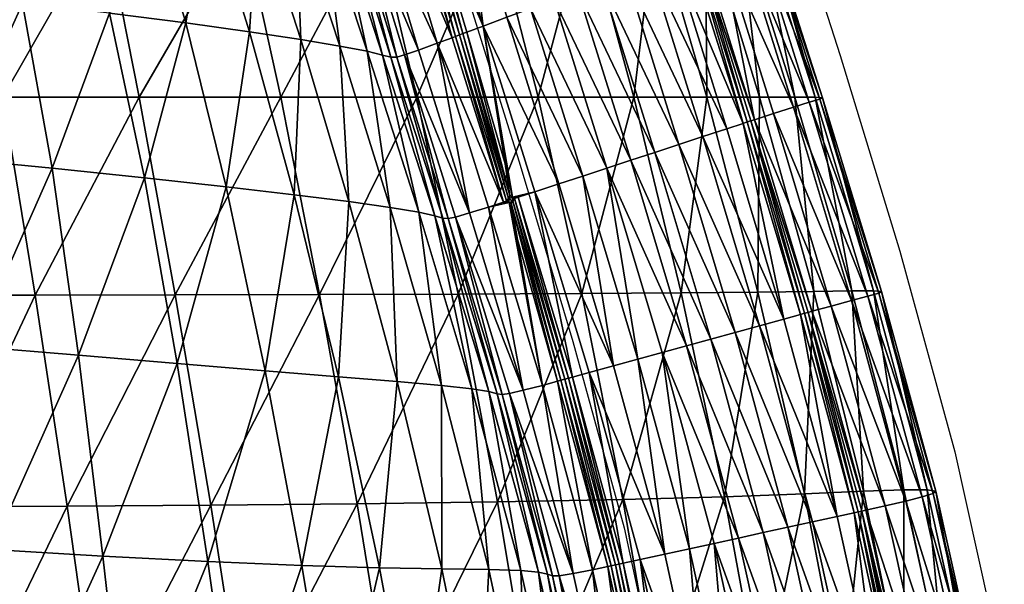
# Model space of a CAD drawing. Units: metres. Extents: x -7.095 to -6.304, y 1.577 to 2.329.
# Drawn here: x -6.49 to -6.365, y 1.847 to 1.919 of the extents above; entities that cross this region are included whole.
import ezdxf

# ---------------------------------------------------------------- set-up
doc = ezdxf.new("R2010")
doc.units = ezdxf.units.M
doc.header["$MEASUREMENT"] = 0
for name, color, linetype in [('72_PROFIM_FAN_D2_ANY', 2, 'Continuous'), ('72_PROFIM_FAN_D3_CH_SEAT', 7, 'Continuous'), ('72_PROFIM_INSERT', 7, 'Continuous')]:
    doc.layers.add(name, color=color, linetype=linetype)

# ---------------------------------------------------------------- blocks, each defined once
blk = doc.blocks.new('72_PROFIM_FAN_D2_GRAFIK_10T')
at = {"layer": '72_PROFIM_FAN_D2_ANY'}
for p, q in [((0.30031, 0.03476), (0.31371, -0.00707)), ((0.26637, 0.00052), (0.27292, -0.02047)), ((0.31371, -0.00707), (0.3213, -0.03193)), ((0.27292, -0.02047), (0.27516, -0.02791)), ((0.27516, -0.02791), (0.27977, -0.04339)), ((0.3213, -0.03193), (0.3283, -0.05738)), ((0.27977, -0.04339), (0.28632, -0.06706)), ((0.3283, -0.05738), (0.3338, -0.08224)), ((0.28632, -0.06706), (0.29138, -0.09058))]:
    blk.add_line(p, q, dxfattribs=at)
blk = doc.blocks.new('72profim_fan24143F7AD3FA3418BAA9D0B3FD324D2CA')
blk.add_blockref('72_PROFIM_FAN_D2_GRAFIK_10T', (0, 0))
blk = doc.blocks.new('72PROFIM_FAN_D3_CH_SEAT_09')
mesh = blk.add_polyface()
corners = [(225.39, -22.61, 486.1), (235.77, -23.77, 501.68), (230.65, -2.96, 501.22), (220.94, -1.73, 485.62), (251.33, -25.64, 533.71), (256.59, -26.37, 549.41), (250.21, -5.89, 549.29), (245.25, -5.06, 533.51), (244.41, -24.78, 517.67), (238.74, -4.08, 517.34), (225.54, 14.13, 500.98), (216.19, 15.33, 485.32), (233.38, 12.99, 517.29), (239.73, 11.97, 533.7), (248.04, 10.45, 564.68), (244.61, 11.1, 549.68), (253.66, -6.55, 564.22), (243.17, 24.92, 566.14), (239.65, 25.5, 550.96), (250.05, 10.07, 578.18), (251.19, 9.97, 589.85), (255.63, -7.04, 577.86), (245.28, 24.71, 579.62), (246.51, 24.83, 591.17), (252, 10.14, 599.39), (253.03, 10.61, 606.48), (247.41, 25.27, 600.52), (242.69, -12.39, 430.24), (237.77, 10.14, 430.81), (254.67, 10.14, 447.89), (259.99, -12.39, 447.11), (247.62, -37.42, 429.95), (224.73, -12.39, 415.54), (220.27, 10.14, 415.92), (229.3, -37.47, 415.35), (211.49, -37.5, 402.87), (249.45, 29.19, 449.19), (248.8, 24.97, 607.39), (254.85, 11.37, 610.82)]
mesh.append_faces([[corners[k] for k in face] for face in [(24, 25, 26)]], dxfattribs={"vtx1": -1})
mesh.append_faces([[corners[k] for k in face] for face in [(0, 1, 2), (2, 3, 0), (4, 5, 6), (6, 7, 4), (1, 8, 9), (9, 2, 1), (8, 4, 7), (7, 9, 8), (10, 11, 3), (3, 2, 10), (12, 10, 2), (2, 9, 12), (13, 12, 9), (9, 7, 13), (14, 15, 6), (6, 16, 14), (15, 14, 17), (15, 13, 7), (7, 6, 15), (13, 15, 18), (19, 14, 16), (20, 19, 21), (14, 19, 22), (19, 20, 23), (20, 24, 26), (27, 28, 29), (29, 30, 27), (31, 27, 30), (28, 27, 32), (32, 33, 28), (32, 34, 35), (27, 31, 34), (34, 32, 27), (36, 29, 28), (37, 25, 38)]], dxfattribs={"vtx2": -1})
mesh = blk.add_polyface()
corners = [(296.79, -12.39, 509.74), (290.25, 10.14, 510.79), (296.62, 10.14, 532.85), (281.38, 10.14, 488.48), (287.52, -12.39, 487.43), (275.36, -12.39, 466.17), (269.64, 10.14, 467.12), (280.93, -37.29, 465.69), (293.52, -37.2, 486.91), (277.99, -23.4, 616.82), (271.4, -2.24, 614.94), (268.39, -3.36, 614.8), (274.95, -24.4, 616.72), (281.04, -22.4, 616.92), (274.41, -1.11, 615.08), (277.42, 0.01, 615.22), (284.09, -21.4, 617.02), (287.14, -20.39, 617.12), (280.43, 1.14, 615.36), (274.41, -1.11, 615.08), (281.04, -22.4, 616.92), (290.18, -19.39, 617.22), (283.44, 2.27, 615.49), (293.23, -18.39, 617.31), (286.45, 3.39, 615.63), (289.46, 4.52, 615.77), (296.28, -17.39, 617.41), (299.33, -16.39, 617.51), (292.47, 5.64, 615.91), (271.95, 18.32, 614.75), (268.97, 17.11, 614.56), (294.43, 6.37, 616), (295.03, 8.24, 616.03), (274.41, -1.11, 615.08), (281.04, -22.4, 616.92), (268.97, 17.11, 614.56), (295.47, 6.76, 615.97), (295.47, 6.76, 615.97), (295.63, 7.1, 615.98), (295.01, 6.59, 616.23), (295.36, 7.26, 616.25), (295.63, 7.1, 615.98)]
mesh.append_faces([[corners[k] for k in face] for face in [(0, 1, 2), (3, 4, 5), (5, 6, 3), (1, 0, 4), (4, 3, 1), (7, 5, 4), (8, 4, 0), (9, 10, 11), (11, 12, 9), (10, 9, 13), (13, 14, 10), (15, 16, 17), (17, 18, 15), (16, 15, 19), (19, 20, 16), (21, 22, 18), (18, 17, 21), (23, 24, 22), (22, 21, 23), (25, 26, 27), (27, 28, 25), (24, 23, 26), (26, 25, 24), (29, 15, 18), (30, 19, 15), (28, 31, 32), (33, 14, 13), (13, 34, 33), (34, 20, 19), (19, 33, 34), (14, 33, 35), (33, 19, 30), (36, 37, 38), (31, 39, 40), (39, 36, 41), (41, 40, 39)]], dxfattribs={"vtx2": -1})
mesh = blk.add_polyface()
corners = [(253.66, -6.55, 564.22), (255.63, -7.04, 577.86), (250.05, 10.07, 578.18), (256.69, -7.3, 589.81), (251.19, 9.97, 589.85), (253.03, 10.61, 606.48), (252, 10.14, 599.39), (257.42, -7.31, 599.66), (258.39, -7.02, 607.03), (259.99, -12.39, 447.11), (254.67, 10.14, 447.89), (269.64, 10.14, 467.12), (275.36, -12.39, 466.17), (260.17, -6.4, 611.5), (254.85, 11.37, 610.82), (262.57, -5.53, 613.81), (257.24, 12.35, 613.08), (268.39, -3.36, 614.8), (263.01, 14.7, 614.16), (260.97, 13.87, 614.03), (266.33, -4.13, 614.71), (257.24, 12.35, 613.08), (262.57, -5.53, 613.81), (264.46, -4.83, 614.39), (259.12, 13.12, 613.68), (265.99, 15.9, 614.36), (271.4, -2.24, 614.94), (274.41, -1.11, 615.08), (268.97, 17.11, 614.56), (257.24, 12.35, 613.08), (262.57, -5.53, 613.81), (268.97, 17.11, 614.56), (268.97, 17.11, 614.56), (274.41, -1.11, 615.08), (260.04, 13.49, 613.91), (265.39, -4.48, 614.61), (265.39, -4.48, 614.61), (260.04, 13.49, 613.91), (265.83, -4.3, 614.9), (260.48, 13.67, 614.21), (259.54, 13.29, 614.03), (264.87, -4.66, 614.73)]
mesh.append_faces([[corners[k] for k in face] for face in [(18, 17, 25), (17, 26, 25)]])
mesh.append_faces([[corners[k] for k in face] for face in [(0, 1, 2), (1, 3, 4), (5, 6, 7), (7, 8, 5), (6, 4, 3), (3, 7, 6), (9, 10, 11), (11, 12, 9), (13, 14, 5), (5, 8, 13), (14, 13, 15), (15, 16, 14), (17, 18, 19), (19, 20, 17), (21, 22, 23), (23, 24, 21), (25, 26, 27), (27, 28, 25), (29, 16, 15), (15, 30, 29), (30, 22, 21), (21, 29, 30), (31, 28, 27), (32, 31, 33), (34, 35, 36), (36, 37, 34), (38, 20, 19), (19, 39, 38), (40, 24, 23), (23, 41, 40), (41, 35, 34), (34, 40, 41), (36, 38, 39), (39, 37, 36)]], dxfattribs={"vtx2": -1})
mesh = blk.add_polyface()
corners = [(183.95, 1.85, 450.11), (171.66, 2.6, 445.55), (174.48, -18.09, 445.75), (186.84, -18.96, 450.4), (176.44, -42.04, 446.11), (213.67, -21.37, 471.83), (225.39, -22.61, 486.1), (220.94, -1.73, 485.62), (209.9, -0.47, 471.38), (197.81, 0.74, 459.38), (185.85, 1.72, 451.1), (188.66, -19.1, 451.35), (201, -20.15, 459.75), (190.78, -43.04, 451.75), (203.62, -44.03, 460.21), (191.97, -12.39, 392.57), (188.7, 10.14, 392.76), (203.48, 10.14, 403.23), (207.4, -12.39, 402.99), (195.4, -37.52, 392.47), (211.49, -37.5, 402.87), (177.57, -12.39, 384.04), (175.02, 10.14, 384.25), (180.24, -37.53, 383.94), (165.27, -37.53, 377.04), (220.27, 10.14, 415.92), (224.73, -12.39, 415.54), (187.89, -18.98, 449.98), (185.04, 1.88, 449.7), (188.96, -42.91, 450.82), (185.53, 1.85, 449.95), (188.37, -19.02, 450.22), (190.48, -42.98, 450.64), (185.42, 1.89, 449.55), (188.26, -18.99, 449.83), (190, -42.94, 450.39), (190.37, -42.96, 450.24)]
mesh.append_faces([[corners[k] for k in face] for face in [(0, 1, 2), (2, 3, 0), (3, 2, 4), (5, 6, 7), (7, 8, 5), (9, 10, 11), (11, 12, 9), (12, 11, 13), (12, 5, 8), (8, 9, 12), (5, 12, 14), (15, 16, 17), (17, 18, 15), (19, 15, 18), (18, 20, 19), (21, 22, 16), (16, 15, 21), (23, 21, 15), (15, 19, 23), (21, 23, 24), (25, 26, 18), (18, 17, 25), (20, 18, 26), (3, 27, 28), (28, 0, 3), (27, 3, 29), (10, 30, 31), (31, 11, 10), (11, 31, 32), (33, 28, 27), (27, 34, 33), (34, 27, 35), (34, 31, 30), (30, 33, 34), (31, 34, 36)]], dxfattribs={"vtx2": -1})
mesh = blk.add_polyface()
corners = [(303.5, -12.39, 531.92), (296.62, 10.14, 532.85), (300.85, 10.14, 553.49), (307.98, -12.39, 552.8), (310.4, -37.03, 531.55), (296.79, -12.39, 509.74), (303.26, -37.11, 509.24), (311.14, -12.64, 599.46), (303.99, 9.86, 598.79), (302.75, 9.44, 607.55), (309.81, -13.01, 608.63), (311.49, -12.45, 586.89), (304.27, 10.07, 586.69), (318.97, -37.06, 587.76), (303.32, 10.14, 571.52), (310.54, -12.39, 571.23), (315.21, -36.98, 552.7), (317.96, -36.98, 571.57), (292.47, 5.64, 615.91), (299.33, -16.39, 617.51), (301.41, -15.71, 617.58), (294.43, 6.37, 616), (302.84, -15.24, 617.48), (305.25, -14.45, 616.78), (298.31, 7.82, 615.29), (296.09, 6.45, 615.95), (296.44, 7.12, 615.79), (300.79, 8.74, 612.76), (307.79, -13.64, 614.1), (295.63, 7.1, 615.98), (295.63, 7.1, 615.98), (295.47, 6.76, 615.97), (295.47, 6.76, 615.97), (302.37, -15.39, 617.54), (295.01, 6.59, 616.23), (301.9, -15.53, 617.8), (295.98, 6.95, 616.12)]
mesh.append_faces([[corners[k] for k in face] for face in [(26, 36, 25), (32, 36, 29), (25, 36, 32)]])
mesh.append_faces([[corners[k] for k in face] for face in [(25, 24, 26)]], dxfattribs={"vtx0": -1})
mesh.append_faces([[corners[k] for k in face] for face in [(22, 32, 31)]], dxfattribs={"vtx0": -1, "vtx2": -1})
mesh.append_faces([[corners[k] for k in face] for face in [(33, 22, 31)]], dxfattribs={"vtx1": -1})
mesh.append_faces([[corners[k] for k in face] for face in [(25, 22, 24)]], dxfattribs={"vtx1": -1, "vtx2": -1})
mesh.append_faces([[corners[k] for k in face] for face in [(0, 1, 2), (2, 3, 0), (4, 0, 3), (1, 0, 5), (6, 5, 0), (7, 8, 9), (9, 10, 7), (11, 12, 8), (8, 7, 11), (13, 11, 7), (14, 15, 3), (3, 2, 14), (12, 11, 15), (15, 14, 12), (16, 3, 15), (17, 15, 11), (18, 19, 20), (20, 21, 18), (22, 23, 24), (27, 28, 10), (10, 9, 27), (24, 23, 28), (28, 27, 24), (29, 30, 31), (22, 25, 32), (34, 21, 20), (20, 35, 34), (35, 33, 31), (31, 34, 35)]], dxfattribs={"vtx2": -1})
mesh = blk.add_polyface()
corners = [(256.59, -26.37, 549.41), (260.22, -26.96, 564.4), (253.66, -6.55, 564.22), (250.21, -5.89, 549.29), (263.97, -27.8, 600.96), (264.89, -27.6, 608.69), (258.39, -7.02, 607.03), (257.42, -7.31, 599.66), (263.29, -27.72, 590.68), (256.69, -7.3, 589.81), (262.25, -27.43, 578.33), (255.63, -7.04, 577.86), (265.23, -37.37, 446.72), (259.99, -12.39, 447.11), (275.36, -12.39, 466.17), (266.66, -27.08, 613.37), (260.17, -6.4, 611.5), (269.06, -26.32, 615.76), (262.57, -5.53, 613.81), (268.39, -3.36, 614.8), (271.17, -20.85, 616.25), (272.1, -25.07, 616.61), (272.1, -25.07, 616.61), (274.95, -24.4, 616.72), (262.57, -5.53, 613.81), (269.06, -26.32, 615.76), (270.97, -25.7, 616.34), (264.46, -4.83, 614.39), (262.57, -5.53, 613.81), (269.06, -26.32, 615.76), (266.33, -4.13, 614.71), (265.39, -4.48, 614.61), (271.63, -25.22, 616.53), (271.63, -25.22, 616.53), (265.39, -4.48, 614.61), (264.87, -4.66, 614.73), (271.38, -25.55, 616.68), (271.79, -24.88, 616.79), (265.83, -4.3, 614.9)]
mesh.append_faces([[corners[k] for k in face] for face in [(19, 30, 20)]])
mesh.append_faces([[corners[k] for k in face] for face in [(19, 21, 22)]], dxfattribs={"vtx0": -1, "vtx2": -1})
mesh.append_faces([[corners[k] for k in face] for face in [(23, 19, 22)]], dxfattribs={"vtx1": -1, "vtx2": -1})
mesh.append_faces([[corners[k] for k in face] for face in [(0, 1, 2), (2, 3, 0), (4, 5, 6), (6, 7, 4), (8, 4, 7), (7, 9, 8), (1, 10, 11), (11, 2, 1), (10, 8, 9), (9, 11, 10), (12, 13, 14), (15, 16, 6), (6, 5, 15), (15, 17, 18), (18, 16, 15), (19, 20, 21), (24, 25, 26), (26, 27, 24), (28, 18, 17), (17, 29, 28), (29, 25, 24), (24, 28, 29), (31, 32, 33), (33, 34, 31), (35, 27, 26), (26, 36, 35), (37, 20, 30), (30, 38, 37), (36, 32, 31), (31, 35, 36), (33, 37, 38), (38, 34, 33)]], dxfattribs={"vtx2": -1})
mesh = blk.add_polyface()
corners = [(263.1, -48.97, 549.77), (266.97, -49.38, 564.94), (260.22, -26.96, 564.4), (256.59, -26.37, 549.41), (257.47, -48.48, 534.03), (251.33, -25.64, 533.71), (250.03, -47.88, 518.03), (270.83, -50.13, 602.81), (271.72, -50, 610.93), (264.89, -27.6, 608.69), (263.97, -27.8, 600.96), (270.19, -50.02, 592.04), (263.29, -27.72, 590.68), (269.11, -49.75, 579.23), (262.25, -27.43, 578.33), (259.99, -12.39, 447.11), (265.23, -37.37, 446.72), (247.62, -37.42, 429.95), (270.2, -63.75, 446.59), (280.93, -37.29, 465.69), (252.38, -63.99, 429.86), (273.48, -49.59, 615.84), (266.66, -27.08, 613.37), (269.06, -26.32, 615.76), (269.06, -26.32, 615.76), (275.91, -48.96, 618.33), (269.06, -26.32, 615.76), (275.91, -48.96, 618.33), (271.71, -25.73, 616.57), (271.71, -25.73, 616.57), (270.97, -25.7, 616.34), (271.63, -25.22, 616.53), (271.63, -25.22, 616.53), (272.18, -25.57, 616.65), (272.18, -25.57, 616.65), (272.1, -25.07, 616.61), (272.1, -25.07, 616.61), (271.17, -20.85, 616.25), (271.79, -24.88, 616.79), (271.38, -25.55, 616.68), (272.76, -30.44, 616.99), (271.94, -25.89, 616.86)]
mesh.append_faces([[corners[k] for k in face] for face in [(37, 38, 36), (29, 39, 30), (40, 41, 28), (32, 39, 29), (28, 41, 33), (36, 38, 31)]])
mesh.append_faces([[corners[k] for k in face] for face in [(31, 35, 36)]], dxfattribs={"vtx0": -1})
mesh.append_faces([[corners[k] for k in face] for face in [(31, 29, 33), (31, 33, 35)]], dxfattribs={"vtx0": -1, "vtx1": -1, "vtx2": -1})
mesh.append_faces([[corners[k] for k in face] for face in [(28, 30, 26)]], dxfattribs={"vtx0": -1, "vtx2": -1})
mesh.append_faces([[corners[k] for k in face] for face in [(0, 1, 2), (2, 3, 0), (4, 0, 3), (3, 5, 4), (6, 4, 5), (7, 8, 9), (9, 10, 7), (11, 7, 10), (10, 12, 11), (1, 13, 14), (14, 2, 1), (13, 11, 12), (12, 14, 13), (15, 16, 17), (18, 16, 19), (20, 17, 16), (16, 18, 20), (21, 22, 9), (9, 8, 21), (23, 22, 21), (24, 23, 25), (26, 24, 27), (28, 29, 30), (31, 32, 29), (29, 28, 33), (33, 34, 35)]], dxfattribs={"vtx2": -1})
mesh = blk.add_polyface()
corners = [(275.36, -12.39, 466.17), (280.93, -37.29, 465.69), (265.23, -37.37, 446.72), (286.12, -63.45, 465.54), (270.2, -63.75, 446.59), (293.52, -37.2, 486.91), (287.52, -12.39, 487.43), (273.48, -49.59, 615.84), (275.91, -48.96, 618.33), (269.06, -26.32, 615.76), (274.95, -24.4, 616.72), (272.1, -25.07, 616.61), (272.86, -25.08, 616.65), (279.75, -47.91, 619.23), (281.86, -47.33, 619.28), (272.76, -30.44, 616.99), (275.91, -48.96, 618.33), (277.83, -48.44, 618.92), (284.95, -46.48, 619.36), (277.99, -23.4, 616.82), (288.04, -45.63, 619.43), (281.04, -22.4, 616.92), (291.45, -70.39, 621.93), (284.09, -21.4, 617.02), (281.04, -22.4, 616.92), (288.04, -45.63, 619.43), (291.13, -44.78, 619.51), (275.91, -48.96, 618.33), (269.06, -26.32, 615.76), (269.06, -26.32, 615.76), (281.04, -22.4, 616.92), (288.04, -45.63, 619.43), (271.71, -25.73, 616.57), (272.18, -25.57, 616.65), (278.78, -48.18, 619.14), (278.78, -48.18, 619.14), (272.18, -25.57, 616.65), (272.36, -25.22, 616.84), (279.24, -48.03, 619.43), (278.26, -48.3, 619.27), (271.94, -25.89, 616.86)]
mesh.append_faces([[corners[k] for k in face] for face in [(15, 16, 17), (11, 37, 12), (36, 37, 11)]])
mesh.append_faces([[corners[k] for k in face] for face in [(10, 11, 12), (32, 16, 15)]], dxfattribs={"vtx0": -1})
mesh.append_faces([[corners[k] for k in face] for face in [(32, 29, 16)]], dxfattribs={"vtx0": -1, "vtx2": -1})
mesh.append_faces([[corners[k] for k in face] for face in [(0, 1, 2), (1, 3, 4), (3, 1, 5), (6, 5, 1), (7, 8, 9), (10, 12, 13), (13, 14, 10), (18, 19, 10), (10, 14, 18), (18, 20, 21), (21, 19, 18), (22, 18, 14), (23, 24, 25), (25, 26, 23), (8, 27, 28), (27, 16, 29), (30, 21, 20), (20, 31, 30), (31, 25, 24), (24, 30, 31), (33, 34, 35), (35, 36, 33), (38, 13, 12), (12, 37, 38), (17, 39, 40), (40, 15, 17), (39, 34, 33), (33, 40, 39), (35, 38, 37), (37, 36, 35)]], dxfattribs={"vtx2": -1})
mesh = blk.add_polyface()
corners = [(307.98, -12.39, 552.8), (315.21, -36.98, 552.7), (310.4, -37.03, 531.55), (303.5, -12.39, 531.92), (303.26, -37.11, 509.24), (316.7, -62.41, 531.53), (296.79, -12.39, 509.74), (293.52, -37.2, 486.91), (318.62, -37.27, 600.86), (311.14, -12.64, 599.46), (309.81, -13.01, 608.63), (317.23, -37.63, 610.49), (318.97, -37.06, 587.76), (325.88, -62.38, 588.87), (321.83, -62.23, 552.92), (317.96, -36.98, 571.57), (324.77, -62.22, 572.2), (310.54, -12.39, 571.23), (311.49, -12.45, 586.89), (284.09, -21.4, 617.02), (291.13, -44.78, 619.51), (294.22, -43.93, 619.58), (287.14, -20.39, 617.12), (297.31, -43.08, 619.66), (290.18, -19.39, 617.22), (300.4, -42.24, 619.73), (293.23, -18.39, 617.31), (296.28, -17.39, 617.41), (303.49, -41.39, 619.81), (306.58, -40.54, 619.88), (299.33, -16.39, 617.51), (308.69, -39.96, 619.94), (301.41, -15.71, 617.58), (312.59, -38.89, 619.07), (305.25, -14.45, 616.78), (302.84, -15.24, 617.48), (310.14, -39.56, 619.82), (307.79, -13.64, 614.1), (315.17, -38.18, 616.23), (302.37, -15.39, 617.54), (309.67, -39.69, 619.88), (301.9, -15.53, 617.8), (309.19, -39.8, 620.16)]
mesh.append_faces([[corners[k] for k in face] for face in [(0, 1, 2), (3, 2, 4), (5, 2, 1), (6, 4, 7), (8, 9, 10), (10, 11, 8), (9, 8, 12), (13, 12, 8), (14, 1, 15), (16, 15, 12), (17, 15, 1), (18, 12, 15), (19, 20, 21), (21, 22, 19), (23, 24, 22), (22, 21, 23), (25, 26, 24), (24, 23, 25), (27, 28, 29), (29, 30, 27), (26, 25, 28), (28, 27, 26), (29, 31, 32), (32, 30, 29), (33, 34, 35), (35, 36, 33), (37, 38, 11), (11, 10, 37), (34, 33, 38), (38, 37, 34), (36, 35, 39), (39, 40, 36), (41, 32, 31), (31, 42, 41), (42, 40, 39), (39, 41, 42)]], dxfattribs={"vtx2": -1})
mesh = blk.add_polyface()
corners = [(194.5, -95.93, 452.65), (208.38, -96.41, 460.9), (205.97, -69.81, 460.63), (220.09, -70.62, 472.63), (223.08, -96.76, 472.65), (217.01, -45.12, 472.3), (203.62, -44.03, 460.21), (245.36, -71.84, 502.26), (233.43, -71.32, 486.79), (237.02, -96.9, 486.58), (249.47, -96.76, 501.89), (240.73, -47.12, 502.11), (229.55, -46.18, 486.57), (235.77, -23.77, 501.68), (225.39, -22.61, 486.1), (213.67, -21.37, 471.83), (255.25, -72.12, 518.16), (250.03, -47.88, 518.03), (244.41, -24.78, 517.67), (251.33, -25.64, 533.71), (202.1, -92.05, 392.44), (198.83, -64.37, 392.44), (215.58, -64.29, 402.83), (219.48, -91.86, 402.83), (195.4, -37.52, 392.47), (211.49, -37.5, 402.87), (233.81, -64.17, 415.29), (238.06, -91.55, 415.29), (229.3, -37.47, 415.35), (252.38, -63.99, 429.86), (256.81, -91.1, 429.86), (247.62, -37.42, 429.95)]
mesh.append_faces([[corners[k] for k in face] for face in [(0, 1, 2), (3, 2, 1), (1, 4, 3), (5, 6, 2), (2, 3, 5), (7, 8, 9), (9, 10, 7), (11, 12, 8), (8, 7, 11), (8, 3, 4), (4, 9, 8), (12, 5, 3), (3, 8, 12), (12, 11, 13), (13, 14, 12), (5, 12, 14), (14, 15, 5), (6, 5, 15), (16, 7, 10), (17, 11, 7), (7, 16, 17), (11, 17, 18), (18, 13, 11), (19, 18, 17), (20, 21, 22), (22, 23, 20), (21, 24, 25), (25, 22, 21), (26, 27, 23), (23, 22, 26), (28, 26, 22), (22, 25, 28), (29, 30, 27), (27, 26, 29), (31, 29, 26), (26, 28, 31)]], dxfattribs={"vtx2": -1})
mesh = blk.add_polyface()
corners = [(315.21, -36.98, 552.7), (321.83, -62.23, 552.92), (316.7, -62.41, 531.53), (309.18, -62.72, 509.1), (303.26, -37.11, 509.24), (310.4, -37.03, 531.55), (293.52, -37.2, 486.91), (299.05, -63.09, 486.74), (286.12, -63.45, 465.54), (325.55, -62.68, 602.47), (318.62, -37.27, 600.86), (317.23, -37.63, 610.49), (324.15, -63.11, 612.5), (325.88, -62.38, 588.87), (317.96, -36.98, 571.57), (324.77, -62.22, 572.2), (318.97, -37.06, 587.76), (288.04, -45.63, 619.43), (284.95, -46.48, 619.36), (291.45, -70.39, 621.93), (300.84, -68.34, 622.11), (294.22, -43.93, 619.58), (291.13, -44.78, 619.51), (288.04, -45.63, 619.43), (294.58, -69.71, 621.99), (303.97, -67.65, 622.17), (297.31, -43.08, 619.66), (307.1, -66.96, 622.23), (300.4, -42.24, 619.73), (303.49, -41.39, 619.81), (310.23, -66.28, 622.29), (313.36, -65.59, 622.35), (306.58, -40.54, 619.88), (315.5, -65.12, 622.39), (308.69, -39.96, 619.94), (319.45, -64.25, 621.46), (312.59, -38.89, 619.07), (310.14, -39.56, 619.82), (316.97, -64.8, 622.26), (315.17, -38.18, 616.23), (322.06, -63.64, 618.5), (288.04, -45.63, 619.43), (294.58, -69.71, 621.99), (294.58, -69.71, 621.99), (309.67, -39.69, 619.88), (316.49, -64.91, 622.33), (309.19, -39.8, 620.16), (316, -65, 622.61)]
mesh.append_faces([[corners[k] for k in face] for face in [(0, 1, 2), (3, 4, 5), (5, 2, 3), (6, 7, 8), (4, 3, 7), (7, 6, 4), (9, 10, 11), (11, 12, 9), (10, 9, 13), (14, 15, 1), (16, 13, 15), (17, 18, 19), (20, 21, 22), (22, 23, 24), (25, 26, 21), (27, 28, 26), (29, 30, 31), (31, 32, 29), (28, 27, 30), (30, 29, 28), (31, 33, 34), (34, 32, 31), (35, 36, 37), (37, 38, 35), (39, 40, 12), (12, 11, 39), (36, 35, 40), (40, 39, 36), (41, 17, 42), (23, 41, 43), (38, 37, 44), (44, 45, 38), (46, 34, 33), (33, 47, 46), (47, 45, 44), (44, 46, 47)]], dxfattribs={"vtx2": -1})
mesh = blk.add_polyface()
corners = [(307.33, -113.3, 486.74), (303.77, -88.86, 486.74), (314.08, -87.94, 509.13), (299.05, -63.09, 486.74), (290.7, -89.77, 465.54), (286.12, -63.45, 465.54), (309.18, -62.72, 509.1), (288.32, -71.08, 621.87), (286.18, -71.55, 621.82), (291.32, -94.92, 623.81), (293.49, -94.56, 623.84), (296.65, -94.04, 623.89), (291.45, -70.39, 621.93), (299.82, -93.51, 623.94), (294.58, -69.71, 621.99), (288.04, -45.63, 619.43), (297.71, -69.02, 622.05), (302.98, -92.98, 623.99), (306.15, -92.46, 624.04), (300.84, -68.34, 622.11), (291.13, -44.78, 619.51), (294.58, -69.71, 621.99), (299.82, -93.51, 623.94), (309.32, -91.93, 624.1), (303.97, -67.65, 622.17), (312.48, -91.41, 624.15), (307.1, -66.96, 622.23), (294.22, -43.93, 619.58), (297.31, -43.08, 619.66), (315.65, -90.88, 624.2), (310.23, -66.28, 622.29), (294.58, -69.71, 621.99), (299.82, -93.51, 623.94), (288.04, -45.63, 619.43), (288.04, -45.63, 619.43), (285.2, -71.76, 621.74), (290.33, -95.08, 623.72), (290.33, -95.08, 623.72), (290.8, -95, 624.01), (289.36, -95.23, 623.49), (289.79, -95.16, 623.85), (284.67, -71.86, 621.86), (285.66, -71.64, 622.02)]
mesh.append_faces([[corners[k] for k in face] for face in [(0, 1, 2), (3, 1, 4), (4, 5, 3), (6, 2, 1), (1, 3, 6), (7, 8, 9), (9, 10, 7), (11, 12, 7), (7, 10, 11), (11, 13, 14), (14, 12, 11), (12, 14, 15), (16, 17, 18), (18, 19, 16), (20, 16, 19), (16, 21, 22), (22, 17, 16), (21, 16, 20), (23, 24, 19), (19, 18, 23), (25, 26, 24), (24, 23, 25), (27, 19, 24), (28, 24, 26), (29, 30, 26), (31, 14, 13), (13, 32, 31), (14, 31, 33), (32, 22, 21), (21, 31, 32), (31, 21, 34), (35, 36, 37), (38, 9, 8), (39, 40, 41), (40, 36, 35), (37, 38, 42)]], dxfattribs={"vtx2": -1})
mesh = blk.add_polyface()
corners = [(280.44, -94.85, 580.94), (281.57, -95.2, 594.59), (276.55, -72.94, 593.49), (282.23, -95.6, 606.15), (283.11, -95.87, 614.92), (278.06, -73.13, 613.19), (277.19, -73.12, 604.7), (286.12, -63.45, 465.54), (290.7, -89.77, 465.54), (274.7, -90.51, 446.59), (284.9, -95.82, 620.2), (279.83, -72.86, 618.31), (287.38, -95.53, 622.87), (282.28, -72.38, 620.9), (275.91, -48.96, 618.33), (281.86, -47.33, 619.28), (279.75, -47.91, 619.23), (286.18, -71.55, 621.82), (288.32, -71.08, 621.87), (284.23, -71.97, 621.51), (282.28, -72.38, 620.9), (287.38, -95.53, 622.87), (289.36, -95.23, 623.49), (277.83, -48.44, 618.92), (291.45, -70.39, 621.93), (282.28, -72.38, 620.9), (287.38, -95.53, 622.87), (275.91, -48.96, 618.33), (275.91, -48.96, 618.33), (290.33, -95.08, 623.72), (285.2, -71.76, 621.74), (285.2, -71.76, 621.74), (278.78, -48.18, 619.14), (278.78, -48.18, 619.14), (285.66, -71.64, 622.02), (290.8, -95, 624.01), (279.24, -48.03, 619.43), (284.67, -71.86, 621.86), (278.26, -48.3, 619.27), (289.79, -95.16, 623.85)]
mesh.append_faces([[corners[k] for k in face] for face in [(0, 1, 2), (3, 4, 5), (1, 3, 6), (7, 8, 9), (10, 11, 5), (5, 4, 10), (10, 12, 13), (13, 11, 10), (11, 13, 14), (15, 16, 17), (17, 18, 15), (19, 20, 21), (21, 22, 19), (20, 19, 23), (15, 18, 24), (25, 13, 12), (12, 26, 25), (13, 25, 27), (26, 21, 20), (20, 25, 26), (25, 20, 28), (29, 30, 31), (32, 31, 30), (30, 33, 32), (17, 34, 35), (34, 17, 16), (16, 36, 34), (37, 19, 22), (38, 23, 19), (19, 37, 38), (31, 37, 39), (34, 30, 29), (37, 31, 32), (32, 38, 37), (30, 34, 36), (36, 33, 30)]], dxfattribs={"vtx2": -1})
mesh = blk.add_polyface()
corners = [(249.47, -96.76, 501.89), (259.73, -96.28, 517.8), (255.25, -72.12, 518.16), (263.15, -72.26, 534.21), (267.87, -95.66, 533.99), (257.47, -48.48, 534.03), (250.03, -47.88, 518.03), (273.19, -72.44, 565.53), (269.11, -72.33, 550.1), (273.98, -95.09, 550.12), (278.14, -94.75, 565.88), (266.97, -49.38, 564.94), (263.1, -48.97, 549.77), (275.44, -72.67, 580.21), (280.44, -94.85, 580.94), (276.55, -72.94, 593.49), (269.11, -49.75, 579.23), (270.19, -50.02, 592.04), (278.06, -73.13, 613.19), (277.19, -73.12, 604.7), (282.23, -95.6, 606.15), (271.72, -50, 610.93), (270.83, -50.13, 602.81), (281.57, -95.2, 594.59), (274.7, -90.51, 446.59), (270.2, -63.75, 446.59), (286.12, -63.45, 465.54), (256.81, -91.1, 429.86), (252.38, -63.99, 429.86), (279.83, -72.86, 618.31), (273.48, -49.59, 615.84), (275.91, -48.96, 618.33), (277.83, -48.44, 618.92), (275.91, -48.96, 618.33), (282.28, -72.38, 620.9), (275.91, -48.96, 618.33), (282.28, -72.38, 620.9), (282.28, -72.38, 620.9)]
mesh.append_faces([[corners[k] for k in face] for face in [(0, 1, 2), (3, 2, 1), (1, 4, 3), (5, 6, 2), (2, 3, 5), (7, 8, 9), (9, 10, 7), (11, 12, 8), (8, 7, 11), (8, 3, 4), (4, 9, 8), (12, 5, 3), (3, 8, 12), (13, 7, 10), (10, 14, 13), (15, 13, 14), (16, 11, 7), (7, 13, 16), (17, 16, 13), (13, 15, 17), (18, 19, 20), (21, 22, 19), (19, 18, 21), (19, 15, 23), (22, 17, 15), (15, 19, 22), (24, 25, 26), (27, 28, 25), (25, 24, 27), (29, 30, 21), (21, 18, 29), (31, 30, 29), (32, 33, 34), (35, 31, 36), (33, 35, 37)]], dxfattribs={"vtx2": -1})
mesh = blk.add_polyface()
corners = [(325.1, -109.92, 531.68), (321.8, -87.17, 531.64), (327.11, -86.7, 553.21), (317.5, -111.46, 509.14), (314.08, -87.94, 509.13), (334.33, -110.5, 604.17), (331.08, -87.54, 603.74), (329.69, -88.16, 614.07), (334.58, -109.56, 590.11), (331.36, -87.01, 589.8), (330.32, -108.98, 553.31), (330.17, -86.68, 572.78), (333.36, -108.95, 572.97), (316.7, -62.41, 531.53), (321.83, -62.23, 552.92), (309.18, -62.72, 509.1), (325.55, -62.68, 602.47), (324.15, -63.11, 612.5), (325.88, -62.38, 588.87), (324.77, -62.22, 572.2), (332.99, -111.48, 614.59), (327.6, -88.74, 620.25), (310.23, -66.28, 622.29), (315.65, -90.88, 624.2), (318.81, -90.36, 624.25), (313.36, -65.59, 622.35), (307.1, -66.96, 622.23), (312.48, -91.41, 624.15), (320.98, -90, 624.28), (315.5, -65.12, 622.39), (324.97, -89.29, 623.31), (319.45, -64.25, 621.46), (316.97, -64.8, 622.26), (322.45, -89.74, 624.14), (322.06, -63.64, 618.5), (316.49, -64.91, 622.33), (321.97, -89.83, 624.21), (316, -65, 622.61), (321.49, -89.9, 624.5)]
mesh.append_faces([[corners[k] for k in face] for face in [(0, 1, 2), (3, 4, 1), (5, 6, 7), (8, 9, 6), (10, 2, 11), (12, 11, 9), (1, 13, 14), (14, 2, 1), (4, 15, 13), (13, 1, 4), (6, 16, 17), (17, 7, 6), (9, 18, 16), (16, 6, 9), (19, 11, 2), (2, 14, 19), (18, 9, 11), (11, 19, 18), (20, 7, 21), (22, 23, 24), (24, 25, 22), (26, 27, 23), (24, 28, 29), (29, 25, 24), (30, 31, 32), (32, 33, 30), (34, 21, 7), (7, 17, 34), (31, 30, 21), (21, 34, 31), (33, 32, 35), (35, 36, 33), (37, 29, 28), (28, 38, 37), (38, 36, 35), (35, 37, 38)]], dxfattribs={"vtx2": -1})
blk = doc.blocks.new('XCAD0357FC1AD2E1E21BF4CBC0DD93C5E86421')
at = {"color": 7}
blk.add_blockref('72profim_fan24143F7AD3FA3418BAA9D0B3FD324D2CA', (0, 0), dxfattribs=at)
at = {"layer": '72_PROFIM_FAN_D3_CH_SEAT', "color": 0, "xscale": 0.001, "yscale": 0.001, "zscale": 0.001}
blk.add_blockref('72PROFIM_FAN_D3_CH_SEAT_09', (0, 0), dxfattribs=at)

msp = doc.modelspace()

# ---------------------------------------------------------------- block references
at = {"layer": '72_PROFIM_INSERT'}
msp.add_blockref('XCAD0357FC1AD2E1E21BF4CBC0DD93C5E86421', (-6.69987, 1.9215), dxfattribs=at)

doc.saveas('drawing.dxf')
